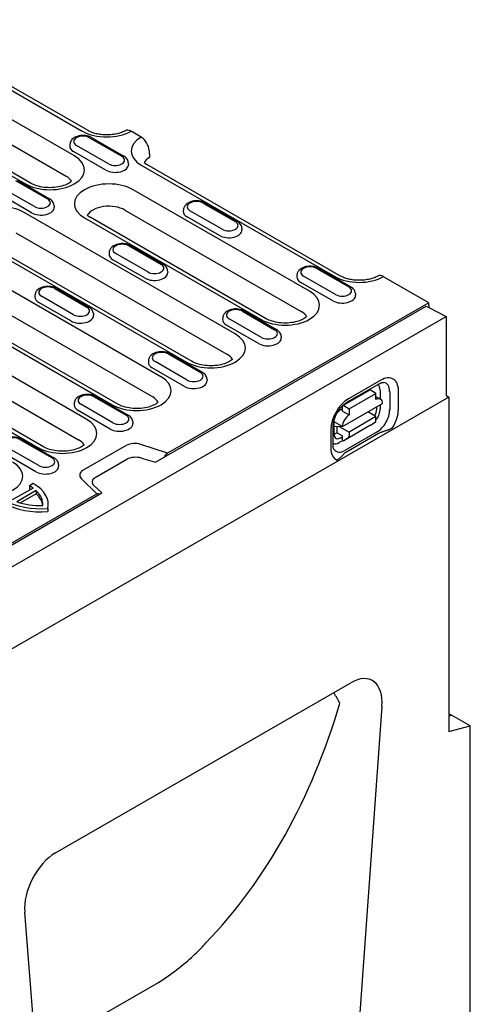
# Model space of a CAD drawing. Units: millimetres. Extents: x 2266 to 9948, y 2253 to 6501.
# Drawn here: x 6961 to 7038, y 2727 to 2895 of the extents above; entities that cross this region are included whole.
import ezdxf

# ---------------------------------------------------------------- set-up
doc = ezdxf.new("R2010")
doc.units = ezdxf.units.MM
doc.layers.add('DUENN-18', color=94, linetype='Continuous')
doc.layers.add('SICHTBAR', color=7, linetype='Continuous')

msp = doc.modelspace()

# ---------------------------------------------------------------- linework, layer by layer
at = {"layer": 'DUENN-18'}
for p, q in [((6938.42, 2894.82), (6971.46, 2875.79)), ((6970.1, 2871.58), (6934.08, 2892.32)), ((6932.66, 2888.86), (6968.68, 2868.12)), ((6925.75, 2887.52), (6961.77, 2866.78)), ((6962.74, 2866.88), (6926.72, 2887.62)), ((6972.71, 2874.67), (6978.2, 2871.51)), ((6973.03, 2874.7), (6978.52, 2871.54)), ((6969.34, 2873.56), (6969.32, 2873.27)), ((6975.94, 2870.21), (6970.45, 2873.37)), ((6975.47, 2869.14), (6969.98, 2872.3)), ((6979.31, 2870.4), (6979.33, 2870.11)), ((6981.52, 2870), (7014.57, 2850.97)), ((6963.27, 2862.91), (6957.78, 2866.07)), ((6960.04, 2867.37), (6965.53, 2864.21)), ((6960.37, 2867.4), (6965.85, 2864.24)), ((6962.8, 2861.85), (6957.31, 2865.01)), ((7010.23, 2848.47), (6980.16, 2865.79)), ((6966.64, 2863.11), (6966.66, 2862.82)), ((6992.09, 2863.51), (6997.58, 2860.35)), ((6992.42, 2863.54), (6997.9, 2860.38)), ((6997.56, 2841.17), (6961.55, 2861.91)), ((6971.83, 2860.99), (7001.9, 2843.67)), ((6972.31, 2861.44), (6972.8, 2861.08)), ((7002.87, 2843.77), (6972.8, 2861.08)), ((6978.74, 2862.32), (7008.81, 2845.01)), ((6988.72, 2862.4), (6988.7, 2862.11)), ((6994.85, 2857.98), (6989.36, 2861.14)), ((6995.32, 2859.05), (6989.83, 2862.21)), ((6998.69, 2859.24), (6998.71, 2858.95)), ((6960.12, 2858.45), (6996.14, 2837.71)), ((6953.21, 2857.12), (6989.23, 2836.38)), ((6990.2, 2836.47), (6954.18, 2857.21)), ((6979.42, 2856.21), (6984.91, 2853.05)), ((6979.75, 2856.24), (6985.23, 2853.08)), ((6976.05, 2855.11), (6976.03, 2854.82)), ((6982.65, 2851.75), (6977.16, 2854.91)), ((6982.18, 2850.69), (6976.69, 2853.85)), ((7011.47, 2852.35), (7016.96, 2849.19)), ((7011.8, 2852.38), (7017.28, 2849.22)), ((6984.89, 2833.88), (6954.82, 2851.2)), ((6986.02, 2851.95), (6986.04, 2851.66)), ((7008.1, 2851.24), (7008.08, 2850.95)), ((7014.7, 2847.88), (7009.21, 2851.05)), ((7014.23, 2846.82), (7008.74, 2849.98)), ((6972.23, 2826.58), (6936.21, 2847.32)), ((6953.4, 2847.73), (6983.47, 2830.42)), ((6963.38, 2847.81), (6963.36, 2847.52)), ((6969.98, 2844.45), (6964.49, 2847.61)), ((6966.75, 2848.92), (6972.24, 2845.76)), ((6967.08, 2848.95), (6972.57, 2845.79)), ((7018.07, 2848.08), (7018.09, 2847.79)), ((6946.49, 2846.4), (6976.56, 2829.08)), ((6977.53, 2829.18), (6947.46, 2846.49)), ((6969.51, 2843.39), (6964.02, 2846.55)), ((6983.95, 2819.3), (7030.15, 2845.9)), ((7030.6, 2846.5), (6985.99, 2820.81)), ((7030.15, 2845.9), (7030.6, 2845.67)), ((6973.36, 2844.65), (6973.37, 2844.36)), ((6995.43, 2843.95), (6995.41, 2843.66)), ((6998.8, 2845.05), (7004.29, 2841.89)), ((6999.13, 2845.08), (7004.62, 2841.92)), ((6927.88, 2842.53), (6963.89, 2821.78)), ((6964.86, 2821.88), (6928.84, 2842.62)), ((6934.79, 2843.86), (6970.8, 2823.12)), ((7001.56, 2839.53), (6996.07, 2842.69)), ((7002.03, 2840.59), (6996.54, 2843.75)), ((7005.41, 2840.79), (7005.42, 2840.5)), ((6986.14, 2837.76), (6991.62, 2834.6)), ((6986.46, 2837.79), (6991.95, 2834.63)), ((6982.76, 2836.65), (6982.74, 2836.36)), ((6989.36, 2833.29), (6983.87, 2836.45)), ((6997.04, 2836.78), (6997.03, 2836.92)), ((6988.89, 2832.23), (6983.4, 2835.39)), ((6992.74, 2833.49), (6992.76, 2833.2)), ((7016.64, 2829.51), (7022.13, 2832.67)), ((7022.4, 2833.26), (7016.91, 2830.1)), ((6973.79, 2830.49), (6979.28, 2827.33)), ((7015.93, 2828.94), (7020.5, 2831.58)), ((7017, 2828.4), (7021.58, 2831.03)), ((7021.58, 2831.03), (7020.66, 2831.56)), ((7021.58, 2829.98), (7021.58, 2831.03)), ((7021.58, 2830.52), (7022.38, 2830.06)), ((7022.3, 2831.55), (7022.3, 2830.1)), ((7023.93, 2831.37), (7023.93, 2828.19)), ((7025.42, 2828.33), (7025.42, 2831.51)), ((6970.09, 2829.36), (6970.07, 2829.07)), ((6976.69, 2826), (6971.2, 2829.16)), ((6973.47, 2830.46), (6978.95, 2827.3)), ((7015.86, 2825.36), (7022.72, 2829.31)), ((7016.09, 2828.93), (7017, 2828.4)), ((7022.3, 2829.07), (7022.3, 2828.38)), ((6976.22, 2824.93), (6970.73, 2828.1)), ((7015.86, 2828.37), (7015.54, 2828.19)), ((7015.86, 2828), (7015.86, 2828.79)), ((7015.86, 2828), (7017, 2827.34)), ((7017, 2828.4), (7017, 2827.34)), ((7021.58, 2827.07), (7020.2, 2827.86)), ((7021.71, 2828.32), (7021.71, 2828.73)), ((6980.07, 2826.2), (6980.09, 2825.9)), ((7014.4, 2826.21), (7014.4, 2824.11)), ((7014.4, 2826.2), (7015.86, 2825.36)), ((7014.4, 2825.45), (7015.86, 2825.36)), ((7020.66, 2825.59), (7016.09, 2822.95)), ((7021.58, 2827.07), (7017, 2824.43)), ((7020.66, 2825.59), (7021.45, 2826.09)), ((7021.58, 2826.38), (7021.58, 2827.07)), ((7013.89, 2824.86), (7013.89, 2821.69)), ((7014.27, 2822.22), (7014.27, 2825.39)), ((7014.94, 2824.3), (7014.94, 2825.42)), ((7014.94, 2824.3), (7015.86, 2823.77)), ((7015.33, 2825.39), (7017, 2824.43)), ((7015.86, 2823.08), (7015.86, 2823.77)), ((7021.77, 2824.46), (7016.29, 2821.3)), ((7022.03, 2824.16), (7016.54, 2821)), ((7017, 2824.43), (7017, 2823.75)), ((6960.8, 2823.17), (6966.29, 2820.01)), ((6961.12, 2823.2), (6966.61, 2820.04)), ((6978.94, 2822.13), (6971.62, 2817.92)), ((6985.99, 2820.81), (6981.45, 2822.32)), ((7015.99, 2823.01), (7015.31, 2822.62)), ((7015.51, 2823.41), (7015.86, 2823.61)), ((7015.86, 2823.08), (7016.09, 2822.95)), ((7016.88, 2823.45), (7016.09, 2822.95)), ((6963.55, 2817.64), (6958.07, 2820.8)), ((6964.02, 2818.7), (6958.54, 2821.86)), ((6967.4, 2818.9), (6967.42, 2818.61)), ((6973.67, 2816.67), (6979.05, 2819.77)), ((6981.56, 2819.98), (6983.95, 2819.3)), ((6963.09, 2815.65), (6962.43, 2815.27)), ((6971.29, 2816.47), (6973.91, 2813.86)), ((6857.26, 2746.35), (6974.81, 2814.03)), ((6859.3, 2747.86), (6973.91, 2813.86)), ((6963.05, 2814.87), (6959.51, 2812.83)), ((6963.59, 2814.42), (6960.29, 2812.52)), ((6963.59, 2813.89), (6960.88, 2812.33)), ((6962.43, 2815.27), (6962.43, 2814.74)), ((6963.59, 2814.42), (6963.59, 2813.89)), ((6974.81, 2814.03), (6973.42, 2815.3)), ((6965.56, 2811.38), (6965.56, 2810.85)), ((6963.52, 2718.42), (6984.47, 2730.48))]:
    msp.add_line(p, q, dxfattribs=at)
at = {"layer": 'DUENN-18', "flags": 128}
for points in [[(6973.03, 2874.7), (6972.79, 2874.82), (6972.53, 2874.92), (6972.26, 2874.99), (6971.98, 2875.03), (6971.7, 2875.05), (6971.41, 2875.05), (6971.13, 2875.03), (6970.85, 2874.98), (6970.59, 2874.9), (6970.33, 2874.8), (6970.09, 2874.68), (6969.87, 2874.52), (6969.67, 2874.34), (6969.59, 2874.23), (6969.51, 2874.11), (6969.44, 2873.99), (6969.39, 2873.85), (6969.36, 2873.71), (6969.34, 2873.56)], [(6979.31, 2870.4), (6979.29, 2870.59), (6979.23, 2870.77), (6979.15, 2870.94), (6979.05, 2871.09), (6978.94, 2871.22), (6978.81, 2871.34), (6978.67, 2871.45), (6978.52, 2871.54)], [(6966.64, 2863.11), (6966.62, 2863.3), (6966.56, 2863.48), (6966.48, 2863.64), (6966.38, 2863.79), (6966.27, 2863.93), (6966.14, 2864.05), (6966, 2864.15), (6965.85, 2864.24)], [(6992.42, 2863.54), (6992.17, 2863.66), (6991.91, 2863.76), (6991.64, 2863.83), (6991.37, 2863.87), (6991.08, 2863.89), (6990.8, 2863.89), (6990.51, 2863.87), (6990.23, 2863.82), (6989.97, 2863.74), (6989.71, 2863.64), (6989.47, 2863.52), (6989.25, 2863.36), (6989.05, 2863.18), (6988.97, 2863.07), (6988.89, 2862.95), (6988.82, 2862.83), (6988.77, 2862.69), (6988.74, 2862.55), (6988.72, 2862.4)], [(6998.69, 2859.24), (6998.67, 2859.43), (6998.61, 2859.61), (6998.53, 2859.78), (6998.43, 2859.93), (6998.32, 2860.06), (6998.19, 2860.18), (6998.05, 2860.29), (6997.9, 2860.38)], [(6979.75, 2856.24), (6979.5, 2856.37), (6979.25, 2856.46), (6978.98, 2856.53), (6978.7, 2856.58), (6978.41, 2856.6), (6978.13, 2856.6), (6977.84, 2856.57), (6977.57, 2856.52), (6977.3, 2856.45), (6977.04, 2856.35), (6976.8, 2856.22), (6976.58, 2856.07), (6976.38, 2855.88), (6976.3, 2855.77), (6976.22, 2855.66), (6976.16, 2855.53), (6976.1, 2855.4), (6976.07, 2855.25), (6976.05, 2855.11)], [(6986.02, 2851.95), (6986, 2852.14), (6985.94, 2852.31), (6985.86, 2852.48), (6985.76, 2852.63), (6985.65, 2852.77), (6985.52, 2852.88), (6985.38, 2852.99), (6985.23, 2853.08)], [(7011.8, 2852.38), (7011.55, 2852.5), (7011.29, 2852.6), (7011.02, 2852.67), (7010.75, 2852.71), (7010.46, 2852.73), (7010.18, 2852.73), (7009.89, 2852.71), (7009.61, 2852.66), (7009.35, 2852.58), (7009.09, 2852.48), (7008.85, 2852.36), (7008.63, 2852.2), (7008.43, 2852.02), (7008.35, 2851.91), (7008.27, 2851.79), (7008.2, 2851.67), (7008.15, 2851.53), (7008.12, 2851.39), (7008.1, 2851.24)], [(6967.08, 2848.95), (6966.83, 2849.07), (6966.58, 2849.17), (6966.31, 2849.24), (6966.03, 2849.28), (6965.74, 2849.3), (6965.46, 2849.3), (6965.17, 2849.28), (6964.9, 2849.23), (6964.63, 2849.15), (6964.37, 2849.05), (6964.13, 2848.93), (6963.91, 2848.77), (6963.72, 2848.58), (6963.63, 2848.48), (6963.55, 2848.36), (6963.49, 2848.23), (6963.44, 2848.1), (6963.4, 2847.96), (6963.38, 2847.81)], [(7018.07, 2848.08), (7018.05, 2848.27), (7017.99, 2848.45), (7017.91, 2848.62), (7017.81, 2848.77), (7017.7, 2848.9), (7017.57, 2849.02), (7017.43, 2849.13), (7017.28, 2849.22)], [(6973.36, 2844.65), (6973.33, 2844.84), (6973.27, 2845.02), (6973.19, 2845.19), (6973.09, 2845.34), (6972.98, 2845.47), (6972.85, 2845.59), (6972.71, 2845.7), (6972.57, 2845.79)], [(6999.13, 2845.08), (6998.88, 2845.21), (6998.63, 2845.3), (6998.36, 2845.37), (6998.08, 2845.42), (6997.79, 2845.44), (6997.51, 2845.44), (6997.22, 2845.41), (6996.95, 2845.36), (6996.68, 2845.29), (6996.42, 2845.19), (6996.18, 2845.06), (6995.96, 2844.91), (6995.76, 2844.72), (6995.68, 2844.61), (6995.6, 2844.5), (6995.54, 2844.37), (6995.48, 2844.24), (6995.45, 2844.09), (6995.43, 2843.95)], [(7005.41, 2840.79), (7005.38, 2840.98), (7005.32, 2841.15), (7005.24, 2841.32), (7005.14, 2841.47), (7005.03, 2841.6), (7004.9, 2841.72), (7004.76, 2841.83), (7004.62, 2841.92)], [(6986.46, 2837.79), (6986.22, 2837.91), (6985.96, 2838), (6985.69, 2838.07), (6985.41, 2838.12), (6985.12, 2838.14), (6984.84, 2838.14), (6984.55, 2838.11), (6984.28, 2838.06), (6984.01, 2837.99), (6983.75, 2837.89), (6983.51, 2837.77), (6983.29, 2837.61), (6983.1, 2837.42), (6983.01, 2837.32), (6982.93, 2837.2), (6982.87, 2837.07), (6982.82, 2836.94), (6982.78, 2836.8), (6982.76, 2836.65)], [(6992.74, 2833.49), (6992.71, 2833.68), (6992.65, 2833.86), (6992.57, 2834.02), (6992.47, 2834.17), (6992.36, 2834.31), (6992.23, 2834.43), (6992.09, 2834.53), (6991.95, 2834.63)], [(7022.13, 2832.67), (7022.27, 2832.74), (7022.39, 2832.8), (7022.51, 2832.84), (7022.61, 2832.87), (7022.71, 2832.89), (7022.78, 2832.9), (7022.84, 2832.9), (7022.89, 2832.9)], [(6973.79, 2830.49), (6973.55, 2830.61), (6973.29, 2830.71), (6973.02, 2830.78), (6972.74, 2830.83), (6972.46, 2830.85), (6972.17, 2830.84), (6971.89, 2830.82), (6971.61, 2830.77), (6971.34, 2830.7), (6971.08, 2830.6), (6970.84, 2830.47), (6970.62, 2830.32), (6970.43, 2830.13), (6970.34, 2830.02), (6970.26, 2829.9), (6970.2, 2829.78), (6970.15, 2829.64), (6970.11, 2829.5), (6970.09, 2829.36)], [(7014.27, 2825.39), (7014.28, 2825.64), (7014.31, 2825.91), (7014.36, 2826.19), (7014.44, 2826.49), (7014.54, 2826.8), (7014.67, 2827.11), (7014.81, 2827.42), (7014.98, 2827.73), (7015.16, 2828.02), (7015.36, 2828.3), (7015.56, 2828.56), (7015.78, 2828.81), (7016, 2829.02), (7016.22, 2829.21), (7016.43, 2829.38), (7016.64, 2829.51)], [(6980.07, 2826.2), (6980.04, 2826.38), (6979.98, 2826.56), (6979.9, 2826.73), (6979.81, 2826.88), (6979.69, 2827.01), (6979.56, 2827.13), (6979.42, 2827.24), (6979.28, 2827.33)], [(7024.38, 2825.09), (7024.29, 2825.04), (7024.21, 2825), (7024.11, 2824.95), (7024.02, 2824.91), (7023.92, 2824.87), (7023.82, 2824.83), (7023.72, 2824.79), (7023.62, 2824.75), (7023.52, 2824.72), (7023.42, 2824.69), (7023.32, 2824.65), (7023.22, 2824.62), (7023.11, 2824.58), (7023.01, 2824.55), (7022.9, 2824.52), (7022.79, 2824.48), (7022.69, 2824.45), (7022.58, 2824.41), (7022.48, 2824.37), (7022.38, 2824.33), (7022.29, 2824.29), (7022.2, 2824.25), (7022.11, 2824.21), (7022.03, 2824.16)], [(6961.12, 2823.2), (6960.88, 2823.32), (6960.62, 2823.41), (6960.35, 2823.48), (6960.07, 2823.53), (6959.79, 2823.55), (6959.5, 2823.55), (6959.22, 2823.52), (6958.94, 2823.47), (6958.67, 2823.4), (6958.42, 2823.3), (6958.18, 2823.18), (6957.95, 2823.02), (6957.76, 2822.83), (6957.67, 2822.73), (6957.59, 2822.61), (6957.53, 2822.48), (6957.48, 2822.35), (6957.44, 2822.21), (6957.42, 2822.06)], [(7014.45, 2821.43), (7014.42, 2821.47), (7014.39, 2821.53), (7014.36, 2821.6), (7014.33, 2821.69), (7014.3, 2821.8), (7014.28, 2821.92), (7014.27, 2822.06), (7014.27, 2822.22)], [(6985.55, 2820.22), (6985.55, 2820.25), (6985.56, 2820.28), (6985.58, 2820.31), (6985.59, 2820.34), (6985.6, 2820.37), (6985.62, 2820.4), (6985.63, 2820.43), (6985.65, 2820.46), (6985.67, 2820.49), (6985.69, 2820.52), (6985.71, 2820.55), (6985.73, 2820.57), (6985.75, 2820.6), (6985.77, 2820.63), (6985.79, 2820.65), (6985.81, 2820.67), (6985.83, 2820.69), (6985.86, 2820.72), (6985.88, 2820.74), (6985.9, 2820.75), (6985.92, 2820.77), (6985.94, 2820.79), (6985.97, 2820.8), (6985.99, 2820.81)], [(7016.54, 2821), (7016.46, 2820.96), (7016.39, 2820.91), (7016.31, 2820.85), (7016.24, 2820.8), (7016.18, 2820.74), (7016.11, 2820.68), (7016.05, 2820.62), (7015.99, 2820.56), (7015.93, 2820.5), (7015.87, 2820.44), (7015.81, 2820.38), (7015.75, 2820.32), (7015.69, 2820.26), (7015.63, 2820.2), (7015.58, 2820.14), (7015.52, 2820.09), (7015.45, 2820.03), (7015.39, 2819.97), (7015.32, 2819.92), (7015.24, 2819.86), (7015.17, 2819.8), (7015.09, 2819.75), (7015.01, 2819.7), (7014.93, 2819.65)], [(6967.4, 2818.9), (6967.37, 2819.09), (6967.32, 2819.27), (6967.24, 2819.43), (6967.14, 2819.58), (6967.02, 2819.72), (6966.89, 2819.84), (6966.76, 2819.94), (6966.61, 2820.04)], [(6973.91, 2813.86), (6973.94, 2813.87), (6973.96, 2813.88), (6973.98, 2813.89), (6974, 2813.9), (6974.02, 2813.91), (6974.05, 2813.91), (6974.07, 2813.92), (6974.09, 2813.92), (6974.11, 2813.93), (6974.13, 2813.93), (6974.16, 2813.92), (6974.18, 2813.92), (6974.2, 2813.92), (6974.22, 2813.91), (6974.23, 2813.9), (6974.25, 2813.9), (6974.27, 2813.89), (6974.28, 2813.87), (6974.3, 2813.86), (6974.31, 2813.85), (6974.33, 2813.83), (6974.34, 2813.81), (6974.35, 2813.79), (6974.36, 2813.77)]]:
    msp.add_lwpolyline(points, dxfattribs=at)
at = {"layer": 'DUENN-18'}
for points in [[(6969.62, 2867.23), (6969.52, 2867.14), (6969.37, 2867.03), (6969.19, 2866.91), (6968.99, 2866.8), (6968.77, 2866.69), (6968.52, 2866.59), (6968.25, 2866.49), (6967.96, 2866.41), (6967.66, 2866.33), (6967.34, 2866.27), (6967.01, 2866.21), (6966.68, 2866.18), (6966.33, 2866.15), (6965.99, 2866.14), (6965.64, 2866.15), (6965.3, 2866.17), (6964.96, 2866.2), (6964.63, 2866.25), (6964.31, 2866.31), (6964, 2866.38), (6963.71, 2866.46), (6963.43, 2866.56), (6963.18, 2866.66), (6962.94, 2866.77), (6962.74, 2866.88)], [(7009.75, 2844.12), (7009.65, 2844.03), (7009.5, 2843.92), (7009.33, 2843.8), (7009.13, 2843.69), (7008.9, 2843.58), (7008.65, 2843.48), (7008.38, 2843.38), (7008.09, 2843.29), (7007.79, 2843.22), (7007.47, 2843.15), (7007.15, 2843.1), (7006.81, 2843.07), (7006.47, 2843.04), (7006.12, 2843.03), (7005.78, 2843.04), (7005.43, 2843.06), (7005.09, 2843.09), (7004.76, 2843.14), (7004.44, 2843.2), (7004.13, 2843.27), (7003.84, 2843.35), (7003.57, 2843.45), (7003.31, 2843.55), (7003.08, 2843.65), (7002.87, 2843.77)], [(6997.09, 2836.83), (6996.98, 2836.73), (6996.83, 2836.62), (6996.66, 2836.51), (6996.46, 2836.4), (6996.23, 2836.29), (6995.98, 2836.18), (6995.71, 2836.09), (6995.43, 2836), (6995.12, 2835.92), (6994.81, 2835.86), (6994.48, 2835.81), (6994.14, 2835.77), (6993.8, 2835.75), (6993.45, 2835.74), (6993.11, 2835.74), (6992.76, 2835.76), (6992.43, 2835.79), (6992.09, 2835.84), (6991.77, 2835.9), (6991.47, 2835.97), (6991.17, 2836.06), (6990.9, 2836.15), (6990.64, 2836.25), (6990.41, 2836.36), (6990.2, 2836.47)], [(6984.42, 2829.53), (6984.31, 2829.44), (6984.16, 2829.33), (6983.99, 2829.21), (6983.79, 2829.1), (6983.56, 2828.99), (6983.31, 2828.89), (6983.04, 2828.79), (6982.76, 2828.7), (6982.45, 2828.63), (6982.14, 2828.56), (6981.81, 2828.51), (6981.47, 2828.47), (6981.13, 2828.45), (6980.78, 2828.44), (6980.44, 2828.45), (6980.1, 2828.47), (6979.76, 2828.5), (6979.43, 2828.55), (6979.1, 2828.61), (6978.8, 2828.68), (6978.5, 2828.76), (6978.23, 2828.85), (6977.97, 2828.96), (6977.74, 2829.06), (6977.53, 2829.18)], [(6971.75, 2822.23), (6971.64, 2822.14), (6971.49, 2822.03), (6971.32, 2821.92), (6971.12, 2821.8), (6970.89, 2821.7), (6970.65, 2821.59), (6970.38, 2821.5), (6970.09, 2821.41), (6969.79, 2821.33), (6969.47, 2821.27), (6969.14, 2821.22), (6968.8, 2821.18), (6968.46, 2821.16), (6968.12, 2821.15), (6967.77, 2821.15), (6967.43, 2821.17), (6967.09, 2821.2), (6966.76, 2821.25), (6966.44, 2821.31), (6966.13, 2821.38), (6965.83, 2821.47), (6965.56, 2821.56), (6965.3, 2821.66), (6965.07, 2821.77), (6964.86, 2821.88)], [(7015.42, 2778.12), (7015.38, 2778.2), (7015.34, 2778.28), (7015.3, 2778.36), (7015.26, 2778.44), (7015.22, 2778.51), (7015.18, 2778.59), (7015.14, 2778.67), (7015.1, 2778.75), (7015.06, 2778.82), (7015.02, 2778.9), (7014.97, 2778.98), (7014.93, 2779.05), (7014.88, 2779.13), (7014.84, 2779.2), (7014.79, 2779.28), (7014.75, 2779.35), (7014.7, 2779.42), (7014.65, 2779.5), (7014.6, 2779.57), (7014.55, 2779.64), (7014.51, 2779.71), (7014.46, 2779.78), (7014.41, 2779.85), (7014.36, 2779.92)], [(6984.56, 2730.52), (6985, 2730.8), (6985.44, 2731.09), (6985.88, 2731.4), (6986.32, 2731.71), (6986.76, 2732.03), (6987.19, 2732.35), (6987.6, 2732.66), (6988, 2732.98), (6988.39, 2733.29), (6988.76, 2733.59), (6989.11, 2733.89), (6989.45, 2734.18), (6989.78, 2734.46), (6990.1, 2734.75), (6990.4, 2735.02), (6990.69, 2735.29), (6990.97, 2735.55), (6991.24, 2735.81), (6991.49, 2736.06), (6991.73, 2736.3), (6991.96, 2736.54), (6992.17, 2736.77), (6992.37, 2736.99), (6992.56, 2737.21)], [(6984.47, 2730.48), (6984.48, 2730.48), (6984.48, 2730.49), (6984.48, 2730.49), (6984.49, 2730.49), (6984.49, 2730.49), (6984.49, 2730.49), (6984.5, 2730.49), (6984.5, 2730.5), (6984.5, 2730.5), (6984.51, 2730.5), (6984.51, 2730.5), (6984.51, 2730.5), (6984.52, 2730.51), (6984.52, 2730.51), (6984.52, 2730.51), (6984.53, 2730.51), (6984.53, 2730.51), (6984.54, 2730.51), (6984.54, 2730.52), (6984.54, 2730.52), (6984.55, 2730.52), (6984.55, 2730.52), (6984.55, 2730.52), (6984.56, 2730.52)]]:
    msp.add_lwpolyline(points, dxfattribs=at)
for centre, major_axis, ratio, start_param, end_param in [((6971.58, 2874.02), (-1.6, 0), 0.575862, 3.926991, 7.068583), ((6975.63, 2878.19), (5.89, 0), 0.575862, 3.926991, 5.492298), ((6985.69, 2872.39), (-5.89, 0), 0.575862, 5.503276, 7.068583), ((6971.58, 2873.22), (-2.26, 0), 0.575862, 6.246262, 7.068583), ((6965.93, 2869.18), (5.89, 0), 0.575862, 3.926991, 7.068583), ((6977.07, 2870.86), (1.6, 0), 0.575862, 3.926991, 7.068583), ((6977.07, 2870.06), (2.26, 0), 0.575862, 3.926991, 6.320109), ((6965.93, 2866.54), (3.88, 0), 0.575862, 0.315612, 0.785398), ((6975.99, 2863.39), (-5.89, 0), 0.575862, 3.926991, 7.068583), ((6964.4, 2863.56), (1.6, 0), 0.575862, 3.926991, 7.068583), ((6957.38, 2859.52), (-5.89, 0), 0.575862, 3.926991, 7.068583), ((6964.4, 2862.77), (2.26, 0), 0.575862, 3.926991, 6.320109), ((6975.99, 2860.74), (-3.88, 0), 0.575862, 3.926991, 5.967573), ((6990.96, 2862.86), (-1.6, 0), 0.575862, 3.926991, 7.068583), ((6990.96, 2862.06), (-2.26, 0), 0.575862, 6.246262, 7.068583), ((6996.45, 2859.7), (1.6, 0), 0.575862, 3.926991, 7.068583), ((6996.45, 2858.9), (2.26, 0), 0.575862, 3.926991, 6.320109), ((6978.29, 2855.56), (-1.6, 0), 0.575862, 3.926991, 7.068583), ((6978.29, 2854.77), (-2.26, 0), 0.575862, 6.246262, 7.068583), ((6983.78, 2852.4), (1.6, 0), 0.575862, 3.926991, 7.068583), ((7010.34, 2851.7), (-1.6, 0), 0.575862, 3.926991, 7.068583), ((6983.78, 2851.61), (2.26, 0), 0.575862, 3.926991, 6.320109), ((7010.34, 2850.9), (-2.26, 0), 0.575862, 6.246262, 7.068583), ((7018.73, 2853.37), (5.89, 0), 0.575862, 3.926991, 5.492298), ((6965.62, 2848.27), (-1.6, 0), 0.575862, 3.926991, 7.068583), ((7015.83, 2848.54), (1.6, 0), 0.575862, 3.926991, 7.068583), ((6965.62, 2847.47), (-2.26, 0), 0.575862, 6.246262, 7.068583), ((7006.07, 2846.07), (5.89, 0), 0.575862, 3.926991, 7.068583), ((7015.83, 2847.74), (2.26, 0), 0.575862, 3.926991, 6.320109), ((6971.11, 2845.11), (1.6, 0), 0.575862, 3.926991, 7.068583), ((6971.11, 2844.31), (2.26, 0), 0.575862, 3.926991, 6.320109), ((6997.67, 2844.4), (-1.6, 0), 0.575862, 3.926991, 7.068583), ((6998.8, 2844.52), (0.323, 0.561), 0.578093, 0, 0.783464), ((7006.07, 2843.43), (3.88, 0), 0.575862, 0.315612, 0.785398), ((6997.67, 2843.61), (-2.26, 0), 0.575862, 6.246262, 7.068583), ((6993.4, 2838.77), (5.89, 0), 0.575862, 3.926991, 7.068583), ((7003.16, 2841.24), (1.6, 0), 0.575862, 3.926991, 7.068583), ((7003.16, 2840.45), (2.26, 0), 0.575862, 3.926991, 6.320109), ((6985, 2837.11), (-1.6, 0), 0.575862, 3.926991, 7.068583), ((6993.4, 2836.13), (3.88, 0), 0.575862, 0.315612, 0.785398), ((6985, 2836.31), (-2.26, 0), 0.575862, 6.246262, 7.068583), ((6980.73, 2831.48), (5.89, 0), 0.575862, 3.926991, 7.068583), ((6990.49, 2833.95), (1.6, 0), 0.575862, 3.926991, 7.068583), ((6990.49, 2833.15), (2.26, 0), 0.575862, 3.926991, 6.320109), ((7020.8, 2830.69), (1.06, 1.84), 0.578093, 5.495853, 6.270236), ((7022.4, 2829.77), (2.13, 3.71), 0.578093, 5.495853, 7.06665), ((7021.77, 2830.13), (1.52, 2.64), 0.578093, 5.495853, 6.522515), ((6972.34, 2829.81), (-1.6, 0), 0.575862, 3.926991, 7.068583), ((7020.66, 2831.3), (-0.161, 0.28), 0.578093, 5.499721, 6.283185), ((7020.57, 2829.76), (0.81, 1.4), 0.578093, 6.150743, 6.415628), ((6972.34, 2829.02), (-2.26, 0), 0.575862, 6.246262, 7.068583), ((6980.73, 2828.84), (3.88, 0), 0.575862, 0.315612, 0.785398), ((7016.91, 2826.61), (-2.13, -3.71), 0.578093, 3.925057, 5.495853), ((7016.09, 2828.66), (-0.161, 0.28), 0.578093, 5.499721, 7.070517), ((7021.58, 2828.65), (0.81, 1.4), 0.578093, 5.495853, 7.06665), ((6977.82, 2826.65), (1.6, 0), 0.575862, 3.926991, 7.068583), ((7015.54, 2826.87), (-0.81, -1.4), 0.578093, 3.925057, 4.499917), ((7017, 2826.02), (0.81, 1.4), 0.578093, 0.783464, 2.354261), ((7020.56, 2827.7), (0.77, 1.44), 0.594738, 4.664046, 5.440734), ((7020.8, 2827.52), (-1.06, -1.84), 0.578093, 1.328299, 2.354261), ((7021.77, 2826.95), (-1.52, -2.64), 0.578093, 0.783464, 2.354261), ((7022.4, 2826.59), (2.13, 3.71), 0.578093, 4.63817, 5.495853), ((6968.06, 2824.18), (5.89, 0), 0.575862, 3.926991, 7.068583), ((6977.82, 2825.86), (2.26, 0), 0.575862, 3.926991, 6.320109), ((7015.54, 2826.87), (-0.81, -1.4), 0.578093, 5.394216, 5.495853), ((7021.12, 2826.64), (0.323, -0.561), 0.578093, 0.026319, 0.787332), ((7014.94, 2825.62), (-0.81, -1.4), 0.578093, 0.28281, 0.783464), ((7015.54, 2824.81), (0.79, 1.48), 0.560158, 2.333939, 3.874695), ((6959.67, 2822.51), (-1.6, 0), 0.575862, 3.926991, 7.068583), ((6968.06, 2821.54), (3.88, 0), 0.575862, 0.315612, 0.785398), ((6980.41, 2821.29), (-2.08, 0), 0.575862, 4.18879, 5.497787), ((7015.31, 2824.36), (-1.06, -1.84), 0.578093, 0.013866, 0.783464), ((7016.54, 2824.01), (0.323, -0.561), 0.578093, 0.026319, 0.787332), ((7016.91, 2823.43), (-2.13, -3.71), 0.578093, 5.495853, 6.353537), ((7016.29, 2823.79), (-1.52, -2.64), 0.578093, 6.043855, 7.06665), ((6955.39, 2816.89), (5.89, 0), 0.575862, 3.926991, 7.068583), ((6965.16, 2819.35), (1.6, 0), 0.575862, 3.926991, 7.068583), ((6980.6, 2819.03), (2.07, -0.03), 0.523294, 1.09429, 2.419412), ((6965.16, 2818.56), (2.26, 0), 0.575862, 3.926991, 6.320109), ((6973.09, 2817.07), (-2.08, 0), 0.575862, 5.497787, 6.806784), ((6956.92, 2812.09), (8.73, 0), 0.575862, 6.141288, 7.068583), ((6975.11, 2815.87), (1.99, -0.04), 0.565244, 2.387409, 3.712531), ((6956.92, 2812.09), (7.8, 0), 0.575862, 0.66571, 0.785398), ((6956.92, 2811.56), (7.8, 0), 0.575862, 0.749227, 0.785398), ((6956.92, 2812.09), (7.8, 0), 0.575862, 6.23421, 6.827447), ((6956.92, 2811.56), (7.8, 0), 0.575862, 0.068761, 0.544262), ((6964.33, 2816.36), (8.73, 0), 0.575862, 3.926991, 4.854286), ((6964.33, 2815.83), (8.73, 0), 0.575862, 3.926991, 4.854286), ((6964.33, 2816.36), (7.8, 0), 0.575862, 4.168127, 4.761365), ((6889.74, 2870.51), (-84.89, 147.42), 0.679244, 3.338369, 3.716343)]:
    msp.add_ellipse(centre, major_axis=major_axis, ratio=ratio, start_param=start_param, end_param=end_param, dxfattribs=at)
at = {"layer": 'SICHTBAR'}
for p, q in [((6972.43, 2875.88), (6939.83, 2894.66)), ((6981.5, 2874.78), (6979.77, 2875.78)), ((6982.87, 2872.49), (6982.92, 2871.32)), ((6982, 2870.44), (6982.49, 2870.09)), ((7015.54, 2851.06), (6982.49, 2870.09)), ((7030.6, 2846.5), (7022.88, 2850.95)), ((7030.6, 2846.17), (7030.6, 2846.5)), ((7030.6, 2846.17), (7030.6, 2845.67)), ((7030.6, 2845.67), (7033.58, 2844.13)), ((6805.35, 2712.71), (7033.58, 2844.13)), ((7033.58, 2844.13), (7033.58, 2830.65)), ((7033.58, 2830.65), (7034.03, 2830.39)), ((7034.03, 2830.39), (6576.68, 2567.01)), ((7034.03, 2830.39), (7034.03, 2773.28)), ((6966.9, 2752.59), (7017.32, 2781.63)), ((7022.6, 2777.57), (7017.99, 2713.99)), ((7034.03, 2775.97), (7034.49, 2776.09)), ((7037.69, 2774.25), (7034.49, 2776.09)), ((7034.03, 2773.28), (7037.69, 2774.25)), ((7037.69, 2714.04), (7037.69, 2774.25)), ((6966.23, 2684.18), (6961.62, 2742.45))]:
    msp.add_line(p, q, dxfattribs=at)
at = {"layer": 'SICHTBAR', "flags": 128}
for points in [[(6978.81, 2875.87), (6978.67, 2875.8), (6978.52, 2875.72), (6978.35, 2875.65), (6978.18, 2875.58), (6978, 2875.52), (6977.81, 2875.46), (6977.61, 2875.4), (6977.41, 2875.35), (6977.2, 2875.3), (6976.98, 2875.26), (6976.76, 2875.23), (6976.54, 2875.2), (6976.31, 2875.18), (6976.08, 2875.16), (6975.84, 2875.15), (6975.61, 2875.15), (6975.38, 2875.15), (6975.15, 2875.16), (6974.92, 2875.18), (6974.69, 2875.2), (6974.46, 2875.23), (6974.24, 2875.27), (6974.03, 2875.31), (6973.82, 2875.36), (6973.61, 2875.41), (6973.42, 2875.47), (6973.23, 2875.53), (6973.05, 2875.59), (6972.88, 2875.66), (6972.72, 2875.73), (6972.57, 2875.81), (6972.43, 2875.88)], [(7021.91, 2851.05), (7021.77, 2850.98), (7021.62, 2850.9), (7021.46, 2850.83), (7021.29, 2850.76), (7021.11, 2850.7), (7020.92, 2850.63), (7020.72, 2850.58), (7020.52, 2850.53), (7020.31, 2850.48), (7020.09, 2850.44), (7019.87, 2850.41), (7019.64, 2850.38), (7019.41, 2850.36), (7019.18, 2850.34), (7018.95, 2850.33), (7018.72, 2850.33), (7018.48, 2850.33), (7018.25, 2850.34), (7018.02, 2850.36), (7017.79, 2850.38), (7017.57, 2850.41), (7017.35, 2850.45), (7017.13, 2850.49), (7016.92, 2850.53), (7016.72, 2850.59), (7016.52, 2850.64), (7016.33, 2850.71), (7016.15, 2850.77), (7015.98, 2850.84), (7015.82, 2850.91), (7015.68, 2850.99), (7015.54, 2851.06)]]:
    msp.add_lwpolyline(points, dxfattribs=at)
at = {"layer": 'SICHTBAR'}
for centre, major_axis, ratio, start_param, end_param in [((6979.77, 2874.19), (-0.97, 1.68), 0.578093, 5.499714, 6.279632), ((6981.5, 2873.19), (-0.97, 1.68), 0.578093, 3.9813, 5.499728), ((6985.69, 2869.75), (-3.88, 0), 0.575862, 5.506121, 5.967573), ((7022.88, 2849.37), (-0.97, 1.68), 0.578093, 5.499714, 6.279632), ((7017.1, 2774.75), (-3.78, -7.29), 0.553396, 2.231453, 3.854051), ((7034.49, 2774.58), (0.92, -1.6), 0.578093, 2.358128, 2.715796), ((6967.12, 2745.97), (-3.57, -7.03), 0.599961, 3.885443, 5.508042)]:
    msp.add_ellipse(centre, major_axis=major_axis, ratio=ratio, start_param=start_param, end_param=end_param, dxfattribs=at)

doc.saveas('drawing.dxf')
